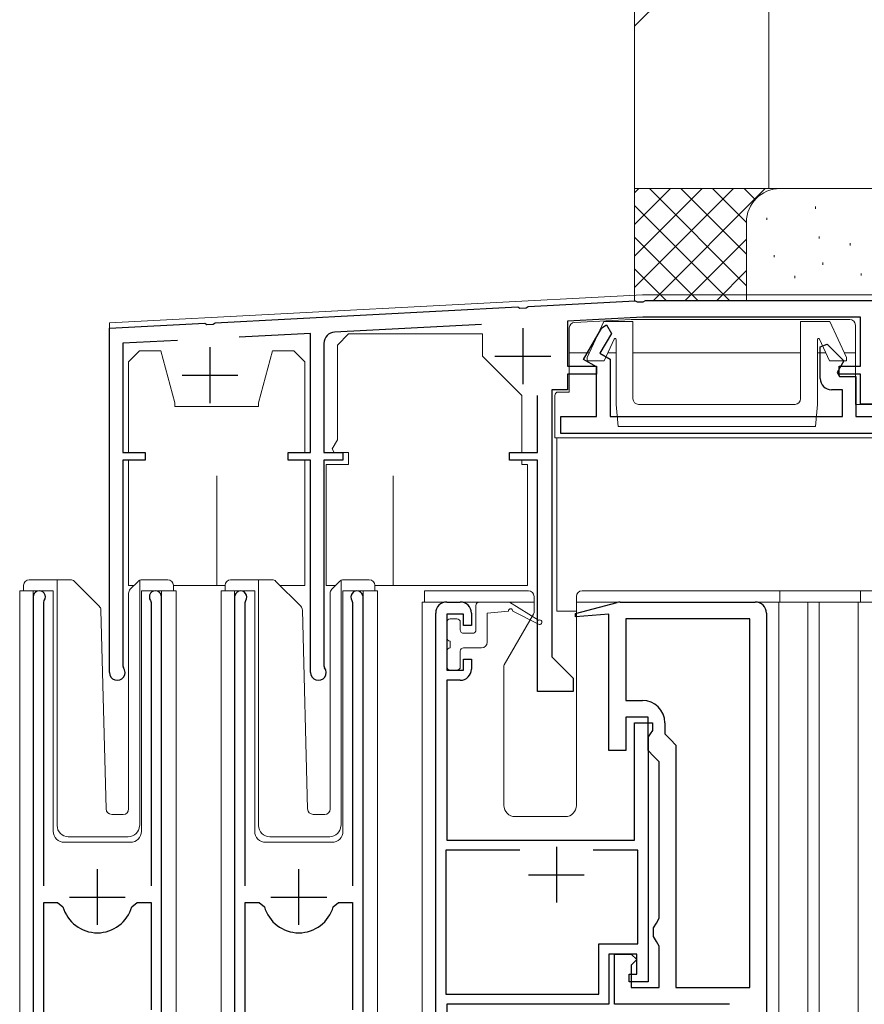
# Model space of a CAD drawing. Extents: x 0 to 5544, y 0 to 8980.
# Drawn here: x 927 to 1003, y 3056 to 3144 of the extents above; entities that cross this region are included whole.
import ezdxf

# ---------------------------------------------------------------- set-up
doc = ezdxf.new("R2010")
doc.units = 0
for name, color, linetype, lineweight in [('YKK_11', 7, 'CONTINUOUS', 30), ('YKK_12', 2, 'CONTINUOUS', 13), ('YKK_13', 4, 'CONTINUOUS', 13), ('YSS_K', 3, 'CONTINUOUS', 13)]:
    doc.layers.add(name, color=color, linetype=linetype, lineweight=lineweight)

msp = doc.modelspace()

# ---------------------------------------------------------------- linework, layer by layer
at = {"layer": 'YKK_11', "color": 0, "linetype": 'ByBlock', "lineweight": -2, "ltscale": 0.5}
for p, q in [((972.957, 3118.206), (982.548, 3118.709)), ((982.548, 3118.709), (982.735, 3118.603)), ((982.735, 3118.603), (983.275, 3118.623)), ((983.275, 3118.623), (983.458, 3118.743)), ((983.458, 3118.743), (1009.5, 3118.743)), ((944.958, 3116.739), (972.042, 3118.158)), ((972.042, 3118.158), (972.232, 3118.048)), ((972.232, 3118.048), (972.781, 3118.077)), ((972.781, 3118.077), (972.957, 3118.206)), ((935.5, 3116.243), (944.042, 3116.691)), ((944.042, 3116.691), (944.232, 3116.581)), ((944.781, 3116.609), (944.958, 3116.739)), ((983.242, 3117.243), (976.5, 3116.89)), ((976.5, 3116.89), (976.5, 3112.843)), ((1002.7, 3117.243), (983.242, 3117.243)), ((1002.7, 3112.843), (1002.7, 3117.243)), ((935.5, 3085.443), (935.5, 3116.243)), ((944.232, 3116.581), (944.781, 3116.609)), ((953.5, 3115.785), (947.115, 3115.45)), ((953.5, 3105.143), (953.5, 3115.785)), ((968.785, 3116.586), (955.648, 3115.897)), ((977.917, 3113.465), (979.55, 3116.294)), ((980.416, 3115.794), (979.383, 3114.005)), ((979.55, 3116.294), (979.983, 3116.544)), ((979.983, 3116.544), (980.416, 3115.794)), ((941.589, 3115.16), (936.7, 3114.904)), ((936.7, 3114.904), (936.7, 3105.143)), ((954.7, 3114.899), (954.7, 3105.143)), ((999.1, 3114.582), (999.717, 3114.838)), ((999.1, 3111.744), (999.1, 3114.582)), ((999.717, 3114.838), (1001.225, 3113.33)), ((979.1, 3112.782), (977.917, 3113.465)), ((979.383, 3114.005), (980.3, 3113.475)), ((980.3, 3113.475), (980.3, 3108.344)), ((1001.225, 3113.33), (1000.621, 3112.284)), ((976.5, 3112.843), (979.1, 3112.843)), ((979.1, 3112.843), (979.1, 3112.143)), ((979.1, 3108.344), (979.1, 3112.782)), ((1000.621, 3112.284), (1000.817, 3111.944)), ((1000.8, 3112.143), (1000.8, 3112.843)), ((1000.8, 3112.843), (1002.7, 3112.843)), ((979.1, 3112.143), (976.5, 3112.143)), ((976.5, 3112.143), (976.5, 3110.743)), ((1002.7, 3112.143), (1000.8, 3112.143)), ((1000.817, 3111.944), (1002.3, 3111.944)), ((1002.3, 3111.944), (1002.3, 3108.344)), ((1002.7, 3109.443), (1002.7, 3112.143)), ((976.5, 3110.743), (975.1, 3110.743)), ((975.1, 3110.743), (975.1, 3086.843)), ((1001.1, 3110.744), (1000.1, 3110.744)), ((1001.1, 3108.344), (1001.1, 3110.744)), ((973.8, 3105.143), (973.8, 3110.234)), ((1007.3, 3109.443), (1002.7, 3109.443)), ((975.9, 3106.844), (975.9, 3108.344)), ((975.9, 3108.344), (979.1, 3108.344)), ((980.3, 3108.344), (1001.1, 3108.344)), ((1002.3, 3108.344), (1012, 3108.344)), ((1012, 3106.844), (975.9, 3106.844)), ((936.7, 3105.143), (938.7, 3105.143)), ((938.7, 3104.443), (936.7, 3104.443)), ((936.7, 3104.443), (936.7, 3086.043)), ((938.7, 3105.143), (938.7, 3104.443)), ((951.5, 3104.443), (951.5, 3105.143)), ((951.5, 3105.143), (953.5, 3105.143)), ((953.5, 3104.443), (951.5, 3104.443)), ((953.5, 3085.443), (953.5, 3104.443)), ((954.7, 3105.143), (956.4, 3105.143)), ((956.4, 3104.443), (954.7, 3104.443)), ((954.7, 3104.443), (954.7, 3086.043)), ((956.4, 3105.143), (956.4, 3104.443)), ((971.3, 3104.443), (971.3, 3105.143)), ((971.3, 3105.143), (973.8, 3105.143)), ((973.8, 3104.443), (971.3, 3104.443)), ((973.8, 3083.743), (973.8, 3104.443)), ((928.675, 3092.196), (928.675, 3052.646)), ((940.175, 3054.346), (940.175, 3092.196)), ((946.701, 3092.195), (946.701, 3052.645)), ((958.201, 3054.345), (958.201, 3092.195)), ((929.625, 3091.714), (929.678, 3091.884)), ((929.625, 3066.346), (929.625, 3091.714)), ((939.172, 3091.884), (939.225, 3091.714)), ((939.225, 3091.714), (939.225, 3066.346)), ((947.651, 3091.713), (947.704, 3091.883)), ((947.651, 3066.345), (947.651, 3091.713)), ((957.198, 3091.883), (957.251, 3091.713)), ((957.251, 3091.713), (957.251, 3066.345)), ((965.697, 3091.747), (966.897, 3091.747)), ((977.2, 3090.711), (980.938, 3091.713)), ((981.197, 3091.747), (993.292, 3091.747)), ((964.697, 3040.747), (964.697, 3090.747)), ((967.197, 3090.647), (965.697, 3090.647)), ((965.697, 3090.647), (965.697, 3085.647)), ((967.197, 3089.647), (967.197, 3090.647)), ((967.897, 3090.747), (967.897, 3089.647)), ((977.2, 3090.411), (977.2, 3090.711)), ((980.197, 3090.674), (977.2, 3090.411)), ((980.197, 3078.447), (980.197, 3090.674)), ((992.792, 3090.247), (981.697, 3090.247)), ((981.697, 3090.247), (981.697, 3082.947)), ((992.792, 3057.247), (992.792, 3090.247)), ((992.792, 3057.247), (992.792, 3090.247)), ((994.292, 3090.747), (994.292, 3041.747)), ((967.897, 3089.647), (967.197, 3089.647)), ((975.1, 3086.843), (977, 3084.943)), ((936.7, 3086.043), (936.76, 3085.863)), ((954.7, 3086.043), (954.76, 3085.863)), ((967.197, 3085.647), (967.197, 3086.647)), ((967.197, 3086.647), (967.897, 3086.647)), ((967.897, 3086.647), (967.897, 3085.747)), ((965.697, 3085.647), (967.197, 3085.647)), ((977, 3084.943), (977, 3083.743)), ((966.897, 3084.747), (965.697, 3084.747)), ((965.697, 3084.747), (965.697, 3070.447)), ((977, 3083.743), (973.8, 3083.743)), ((981.697, 3082.947), (983.197, 3082.947)), ((983.697, 3081.447), (981.697, 3081.447)), ((981.697, 3081.447), (981.697, 3078.447)), ((983.697, 3078.447), (983.697, 3081.447)), ((982.497, 3070.447), (982.497, 3080.947)), ((982.497, 3080.947), (984.097, 3080.947)), ((984.097, 3080.947), (984.097, 3080.247)), ((985.197, 3080.947), (985.197, 3079.947)), ((983.897, 3079.964), (983.697, 3079.681)), ((983.697, 3079.681), (983.697, 3057.747)), ((984.097, 3080.247), (983.897, 3079.964)), ((985.197, 3079.947), (985.697, 3079.447)), ((985.697, 3079.447), (986.197, 3078.947)), ((986.197, 3078.947), (986.197, 3057.247)), ((981.697, 3078.447), (980.197, 3078.447)), ((984.197, 3077.947), (983.697, 3078.447)), ((984.697, 3077.447), (984.197, 3077.947)), ((984.697, 3063.447), (984.697, 3077.447)), ((965.697, 3070.447), (982.497, 3070.447)), ((972.211, 3069.547), (965.597, 3069.547)), ((965.597, 3069.547), (965.597, 3056.647)), ((972.211, 3069.547), (965.597, 3069.547)), ((982.797, 3069.547), (978.783, 3069.547)), ((982.797, 3061.147), (982.797, 3069.547)), ((929.625, 3053.646), (929.625, 3064.846)), ((929.625, 3064.846), (930.863, 3064.846)), ((929.625, 3053.646), (929.625, 3064.846)), ((930.863, 3064.846), (931.344, 3064.481)), ((937.506, 3064.481), (937.988, 3064.846)), ((937.988, 3064.846), (939.225, 3064.846)), ((939.225, 3064.846), (939.225, 3055.246)), ((947.651, 3053.645), (947.651, 3064.845)), ((947.651, 3064.845), (948.889, 3064.845)), ((947.651, 3053.645), (947.651, 3064.845)), ((948.889, 3064.845), (949.37, 3064.481)), ((955.532, 3064.481), (956.013, 3064.845)), ((956.013, 3064.845), (957.251, 3064.845)), ((957.251, 3064.845), (957.251, 3055.245)), ((984.197, 3062.581), (984.447, 3063.014)), ((984.447, 3063.014), (984.697, 3063.447)), ((984.197, 3061.813), (984.197, 3062.581)), ((984.447, 3061.38), (984.197, 3061.813)), ((984.697, 3060.947), (984.447, 3061.38)), ((979.297, 3056.647), (979.297, 3061.147)), ((979.297, 3061.147), (982.797, 3061.147)), ((984.697, 3057.247), (984.697, 3060.947)), ((982.697, 3060.247), (980.197, 3060.247)), ((980.197, 3060.247), (980.197, 3055.747)), ((980.697, 3055.747), (980.697, 3060.247)), ((980.697, 3060.247), (982.197, 3060.247)), ((982.197, 3060.247), (982.697, 3059.747)), ((982.697, 3059.747), (982.197, 3059.247)), ((982.697, 3058.447), (982.697, 3060.247)), ((982.197, 3059.247), (982.197, 3057.247)), ((981.997, 3057.747), (981.997, 3058.447)), ((981.997, 3058.447), (982.697, 3058.447)), ((983.697, 3057.747), (981.997, 3057.747)), ((982.197, 3057.247), (984.697, 3057.247)), ((986.197, 3057.247), (992.792, 3057.247)), ((965.597, 3056.647), (979.297, 3056.647)), ((980.197, 3055.747), (965.697, 3055.747)), ((965.697, 3055.747), (965.697, 3043.747)), ((990.992, 3055.747), (980.697, 3055.747))]:
    msp.add_line(p, q, dxfattribs=at)
at = {"layer": 'YKK_11', "color": 2, "ltscale": 0.5}
for p, q in [((972.5, 3116.244), (972.5, 3111.244)), ((944.5, 3114.543), (944.5, 3109.543)), ((970, 3113.744), (975, 3113.744)), ((942, 3112.043), (947, 3112.043)), ((975.497, 3069.847), (975.497, 3064.847)), ((934.425, 3062.846), (934.425, 3067.846)), ((952.451, 3062.845), (952.451, 3067.845)), ((972.997, 3067.347), (977.997, 3067.347)), ((931.925, 3065.346), (936.925, 3065.346)), ((949.951, 3065.345), (954.951, 3065.345))]:
    msp.add_line(p, q, dxfattribs=at)
at = {"layer": 'YKK_11', "color": 0, "linetype": 'ByBlock', "lineweight": -2, "ltscale": 0.5}
for centre, radius, start, end in [((955.7, 3114.899), 1, 93, 179.99997), ((1000.1, 3111.744), 1, 180.00001, 269.99999), ((929.225, 3092.196), 0.55, 325.4396, 180.00004), ((939.625, 3092.196), 0.55, 359.99998, 214.56065), ((947.251, 3092.195), 0.55, 325.4396, 180.00004), ((957.651, 3092.195), 0.55, 359.99998, 214.56065), ((965.697, 3090.747), 1, 90.00001, 179.99999), ((966.897, 3090.747), 1, 0.00001, 89.99999), ((981.197, 3090.747), 1, 90.00013, 105.00023), ((993.292, 3090.747), 1, 0.00001, 89.99999), ((936.2, 3085.443), 0.7, 179.99999, 36.8699), ((954.2, 3085.443), 0.7, 179.99999, 36.8699), ((966.897, 3085.747), 1, 270.00001, 359.99999), ((983.197, 3080.947), 2, 0.00001, 89.99999), ((934.425, 3065.346), 3.2, 195.68059, 269.99997), ((934.425, 3065.346), 3.2, 270.00002, 344.31941), ((952.451, 3065.345), 3.2, 195.68059, 269.99997), ((952.451, 3065.345), 3.2, 270.00002, 344.31941)]:
    msp.add_arc(centre, radius, start, end, dxfattribs=at)
at = {"layer": 'YKK_12'}
for p, q in [((935.5, 3116.744), (983.19, 3119.244)), ((983.19, 3119.244), (1010.366, 3119.244)), ((935.5, 3115.968), (935.5, 3116.744)), ((927.476, 2778.831), (927.475, 3092.746)), ((927.475, 3092.746), (930.475, 3092.746)), ((928.675, 3092.746), (928.675, 3053.644)), ((930.475, 3092.746), (930.475, 3071.246)), ((938.375, 3092.746), (941.475, 3092.746)), ((938.375, 3071.246), (938.375, 3092.746)), ((940.175, 3092.746), (940.175, 3054.848)), ((941.476, 2778.831), (941.475, 3092.746)), ((945.501, 3092.745), (948.501, 3092.745)), ((945.501, 2778.831), (945.501, 3092.745)), ((946.701, 3092.745), (946.701, 3053.644)), ((948.501, 3092.745), (948.501, 3071.245)), ((956.401, 3092.745), (959.501, 3092.745)), ((956.401, 3071.245), (956.401, 3092.745)), ((958.201, 3092.745), (958.201, 3054.847)), ((959.501, 2778.831), (959.501, 3092.745)), ((963.499, 3091.747), (963.499, 2778.831)), ((965.7, 3091.747), (963.499, 3091.747)), ((992.997, 3091.747), (1004.498, 3091.747)), ((995.399, 3091.747), (995.399, 2778.831)), ((998, 3091.747), (998, 2778.831)), ((999, 3091.747), (999, 2778.831)), ((1002.499, 3091.747), (1002.499, 2778.831)), ((931.475, 3070.246), (937.375, 3070.246)), ((949.501, 3070.245), (955.401, 3070.245))]:
    msp.add_line(p, q, dxfattribs=at)
for centre, start, end in [((931.475, 3071.246), 180, 270), ((937.375, 3071.246), 270, 0), ((949.501, 3071.245), 180, 270), ((955.401, 3071.245), 270, 0)]:
    msp.add_arc(centre, 1, start, end, dxfattribs=at)
at = {"layer": 'YKK_13'}
for p, q in [((977.124, 3116.772), (982.198, 3117.038)), ((979.742, 3116.839), (978.25, 3113.639)), ((979.742, 3116.839), (982.35, 3116.839)), ((1001.75, 3117.039), (982.25, 3117.039)), ((982.85, 3117.039), (982.25, 3117.039)), ((982.35, 3116.839), (982.35, 3109.939)), ((996.55, 3117.039), (999.58, 3117.039)), ((997.35, 3116.839), (997.35, 3109.939)), ((999.958, 3116.839), (997.35, 3116.839)), ((999.958, 3116.839), (1001.45, 3113.639)), ((976.65, 3110.539), (976.65, 3116.273)), ((1002.25, 3116.539), (1002.25, 3109.439)), ((955.9, 3114.741), (956.9, 3115.741)), ((968.9, 3115.741), (956.9, 3115.741)), ((968.9, 3115.741), (968.9, 3113.741)), ((980.673, 3115.285), (979.765, 3113.339)), ((980.85, 3109.439), (980.85, 3115.246)), ((998.85, 3109.439), (998.85, 3115.246)), ((999.027, 3115.285), (999.935, 3113.339)), ((937.2, 3113.241), (938.2, 3114.241)), ((940.1, 3114.241), (938.2, 3114.241)), ((941.35, 3109.576), (940.1, 3114.241)), ((948.85, 3109.576), (950.1, 3114.241)), ((952, 3114.241), (950.1, 3114.241)), ((953, 3113.241), (952, 3114.241)), ((955.9, 3106.271), (955.9, 3114.741)), ((978.436, 3114.039), (976.65, 3114.039)), ((980.85, 3114.039), (980.091, 3114.039)), ((997.35, 3114.039), (982.35, 3114.039)), ((999.608, 3114.039), (998.85, 3114.039)), ((1002.25, 3114.039), (1001.263, 3114.039)), ((937.2, 3113.241), (937.2, 3105.144)), ((953, 3113.241), (953, 3105.144)), ((972.4, 3110.241), (968.9, 3113.741)), ((978.25, 3113.339), (978.25, 3113.639)), ((978.25, 3113.339), (979.765, 3113.339)), ((978.25, 3113.339), (979.765, 3113.339)), ((1001.45, 3113.339), (999.935, 3113.339)), ((1001.45, 3113.339), (999.935, 3113.339)), ((1001.45, 3113.339), (1001.45, 3113.639)), ((975.65, 3110.539), (976.65, 3110.539)), ((972.4, 3110.241), (972.4, 3105.144)), ((975.35, 3110.239), (975.35, 3106.443)), ((941.35, 3109.576), (941.35, 3109.241)), ((948.85, 3109.241), (941.35, 3109.241)), ((948.85, 3109.576), (948.85, 3109.241)), ((980.85, 3109.439), (981.025, 3107.443)), ((996.85, 3109.439), (982.85, 3109.439)), ((998.85, 3109.439), (998.675, 3107.443)), ((1002.25, 3109.439), (1011.45, 3109.439)), ((998.675, 3107.443), (981.025, 3107.443)), ((955.424, 3105.448), (955.9, 3106.271)), ((975.35, 3106.443), (1012.45, 3106.443)), ((975.55, 3106.443), (975.55, 3090.943)), ((955.424, 3105.448), (955.6, 3105.144)), ((937.2, 3104.444), (937.2, 3093.241)), ((953, 3104.444), (953, 3093.241)), ((955.6, 3105.144), (956.4, 3105.144)), ((956.4, 3105.144), (956.9, 3105.144)), ((956.9, 3105.144), (956.9, 3104.043)), ((956.9, 3104.043), (956.9, 3105.144)), ((972.4, 3104.444), (972.4, 3104.043)), ((954.9, 3104.043), (954.9, 3093.241)), ((956.9, 3104.043), (954.9, 3104.043)), ((972.9, 3104.043), (972.4, 3104.043)), ((972.9, 3104.043), (972.9, 3093.241)), ((945.1, 3103.041), (945.1, 3093.241)), ((960.9, 3103.04), (960.9, 3093.241)), ((927.824, 3092.746), (927.824, 3093.246)), ((928.324, 3093.746), (930.824, 3093.746)), ((930.824, 3093.746), (932.017, 3093.746)), ((930.824, 3093.246), (930.824, 3093.746)), ((930.824, 3093.246), (930.824, 3071.746)), ((932.371, 3093.599), (934.599, 3091.371)), ((937.2, 3093.241), (937.72, 3093.241)), ((937.371, 3092.892), (938.078, 3093.599)), ((938.224, 3093.453), (938.224, 3093.701)), ((938.224, 3093.039), (938.224, 3093.453)), ((938.224, 3071.745), (938.224, 3093.039)), ((938.432, 3093.746), (940.724, 3093.746)), ((941.224, 3093.246), (941.224, 3092.746)), ((941.224, 3093.241), (945.85, 3093.241)), ((945.85, 3092.745), (945.85, 3093.245)), ((946.35, 3093.745), (948.85, 3093.745)), ((948.85, 3093.745), (950.043, 3093.745)), ((948.85, 3093.245), (948.85, 3093.745)), ((948.85, 3093.245), (948.85, 3071.745)), ((950.397, 3093.599), (952.625, 3091.37)), ((950.755, 3093.241), (953, 3093.241)), ((954.9, 3093.241), (955.746, 3093.241)), ((955.397, 3092.892), (956.104, 3093.599)), ((956.25, 3093.453), (956.25, 3093.7)), ((956.25, 3093.038), (956.25, 3093.453)), ((956.25, 3071.745), (956.25, 3093.038)), ((956.457, 3093.745), (958.75, 3093.745)), ((959.25, 3093.245), (959.25, 3092.745)), ((959.25, 3093.241), (960.9, 3093.241)), ((960.9, 3093.241), (972.9, 3093.241)), ((937.224, 3073.229), (937.224, 3092.539)), ((955.25, 3073.228), (955.25, 3092.538)), ((963.696, 3092.747), (963.696, 3091.747)), ((963.696, 3092.747), (965.696, 3092.747)), ((965.696, 3092.747), (967.796, 3092.747)), ((972.996, 3092.747), (967.796, 3092.747)), ((973.496, 3090.804), (973.496, 3092.247)), ((977.296, 3092.247), (977.296, 3073.547)), ((990.896, 3092.747), (977.796, 3092.747)), ((990.896, 3092.747), (995.496, 3092.747)), ((995.496, 3092.747), (995.496, 3091.747)), ((1002.696, 3092.747), (995.496, 3092.747)), ((1002.696, 3092.747), (1002.696, 3091.747)), ((1002.696, 3092.747), (1004.696, 3092.747)), ((963.696, 3091.747), (973.496, 3091.747)), ((968.3, 3091.444), (968.3, 3089.247)), ((968.6, 3091.744), (971.3, 3091.744)), ((971.3, 3091.744), (973.89, 3090.112)), ((977.296, 3091.747), (995.496, 3091.747)), ((1002.696, 3091.747), (1012.496, 3091.747)), ((935.212, 3073.233), (934.746, 3091.03)), ((953.237, 3073.232), (952.771, 3091.03)), ((966, 3090.247), (966.6, 3090.247)), ((969.3, 3090.744), (971.199, 3090.944)), ((969.3, 3088.147), (969.3, 3090.744)), ((970.836, 3086.117), (973.456, 3090.654)), ((973.908, 3089.766), (971.599, 3090.944)), ((975.55, 3090.943), (977.296, 3090.943)), ((965.7, 3088.547), (965.7, 3089.947)), ((966.9, 3089.247), (966.9, 3089.947)), ((967.2, 3088.947), (968, 3088.947)), ((966, 3088.247), (966, 3087.647)), ((967.2, 3087.647), (968.8, 3087.647)), ((965.7, 3085.947), (965.7, 3087.347)), ((966.9, 3085.947), (966.9, 3087.347)), ((970.796, 3073.547), (970.796, 3085.967)), ((966.6, 3085.647), (966, 3085.647)), ((935.712, 3072.746), (936.742, 3072.746)), ((953.737, 3072.745), (954.767, 3072.745)), ((976.296, 3072.547), (971.796, 3072.547)), ((931.824, 3070.746), (937.19, 3070.746)), ((949.85, 3070.745), (955.215, 3070.745))]:
    msp.add_line(p, q, dxfattribs=at)
for centre, radius, start, end in [((977.15, 3116.273), 0.5, 93, 180), ((982.25, 3116.039), 1, 90, 93), ((1001.75, 3116.539), 0.5, 0, 90), ((980.757, 3115.246), 0.093, 0, 155), ((998.943, 3115.246), 0.093, 25, 180), ((975.65, 3110.239), 0.3, 90, 180), ((982.85, 3109.939), 0.5, 180, 270), ((996.85, 3109.939), 0.5, 270, 0), ((928.324, 3093.246), 0.5, 90, 180), ((932.017, 3093.246), 0.5, 45, 90), ((937.724, 3092.539), 0.5, 135, 180), ((938.432, 3093.246), 0.5, 90, 114.4698), ((940.724, 3093.246), 0.5, 0, 90), ((946.35, 3093.245), 0.5, 90, 180), ((950.043, 3093.245), 0.5, 45, 90), ((955.75, 3092.538), 0.5, 135, 180), ((956.457, 3093.245), 0.5, 90, 114.4698), ((958.75, 3093.245), 0.5, 0, 90), ((972.996, 3092.247), 0.5, 0, 90), ((977.796, 3092.247), 0.5, 90, 180), ((934.246, 3091.017), 0.5, 1.5, 45), ((952.272, 3091.017), 0.5, 1.5, 45), ((968.6, 3091.444), 0.3, 90, 180), ((971.399, 3090.944), 0.2, 0, 180), ((966, 3089.947), 0.3, 90, 180), ((966.6, 3089.947), 0.3, 0, 90), ((973.196, 3090.804), 0.3, 330, 0), ((973.998, 3089.944), 0.2, 242.96559, 122.96559), ((966, 3088.547), 0.3, 180, 270), ((967.2, 3089.247), 0.3, 180, 270), ((968, 3089.247), 0.3, 270, 0), ((966, 3087.347), 0.3, 90, 180), ((967.2, 3087.347), 0.3, 90, 180), ((968.8, 3088.147), 0.5, 270, 0), ((966, 3085.947), 0.3, 180, 270), ((966.6, 3085.947), 0.3, 270, 0), ((971.096, 3085.967), 0.3, 150, 180), ((971.796, 3073.547), 1, 180, 270), ((976.296, 3073.547), 1, 270, 0), ((935.712, 3073.246), 0.5, 181.5, 270), ((936.724, 3073.229), 0.5, 272, 0), ((953.737, 3073.245), 0.5, 181.5, 270), ((954.75, 3073.228), 0.5, 272, 0), ((931.824, 3071.746), 1, 180, 270), ((949.85, 3071.745), 1, 180, 270), ((937.19, 3071.746), 1, 270, 358), ((955.215, 3071.745), 1, 270, 358)]:
    msp.add_arc(centre, radius, start, end, dxfattribs=at)
for points in [[(938.078, 3093.599), (938.083, 3093.605), (938.094, 3093.615), (938.111, 3093.63), (938.128, 3093.644), (938.147, 3093.657), (938.165, 3093.669), (938.185, 3093.681), (938.204, 3093.691), (938.218, 3093.698), (938.224, 3093.701)], [(956.104, 3093.599), (956.109, 3093.604), (956.12, 3093.615), (956.137, 3093.629), (956.154, 3093.643), (956.172, 3093.656), (956.191, 3093.669), (956.21, 3093.68), (956.23, 3093.691), (956.243, 3093.697), (956.25, 3093.7)]]:
    msp.add_open_spline(points, degree=3, dxfattribs=at)
at = {"layer": 'YSS_K'}
for p, q in [((982.5, 3318.743), (982.5, 3128.743)), ((994.5, 3318.743), (994.5, 3128.743)), ((982.5, 3143.285), (994.5, 3155.285)), ((994.5, 3128.743), (982.5, 3128.743)), ((982.5, 3128.743), (982.5, 3118.743)), ((995.5, 3128.743), (982.5, 3128.743)), ((982.5, 3119.885), (991.358, 3128.743)), ((982.5, 3122.714), (988.529, 3128.743)), ((982.5, 3125.542), (985.701, 3128.743)), ((982.5, 3128.371), (982.872, 3128.743)), ((983.814, 3128.743), (992.5, 3120.057)), ((984.186, 3118.743), (994.186, 3128.743)), ((986.642, 3128.743), (992.5, 3122.885)), ((989.47, 3128.743), (992.5, 3125.714)), ((992.299, 3128.743), (993.28, 3127.762)), ((995.127, 3128.743), (995.148, 3128.723)), ((1010.5, 3128.743), (995.5, 3128.743)), ((982.5, 3127.229), (990.985, 3118.743)), ((998.667, 3126.94), (998.667, 3127.14)), ((992.5, 3125.743), (992.5, 3118.743)), ((994.328, 3125.938), (994.328, 3126.138)), ((982.5, 3124.4), (988.157, 3118.743)), ((987.015, 3118.743), (992.5, 3124.229)), ((999.001, 3124.269), (999.001, 3124.469)), ((1001.794, 3123.666), (1001.794, 3123.866)), ((994.995, 3122.6), (994.995, 3122.8)), ((999.335, 3121.933), (999.335, 3122.133)), ((982.5, 3121.572), (985.328, 3118.743)), ((989.843, 3118.743), (992.518, 3121.418)), ((1002.755, 3120.959), (1002.755, 3121.159)), ((996.826, 3120.744), (996.826, 3120.944))]:
    msp.add_line(p, q, dxfattribs=at)
msp.add_arc((995.5, 3125.743), 3, 90, 180, dxfattribs=at)

doc.saveas('drawing.dxf')
